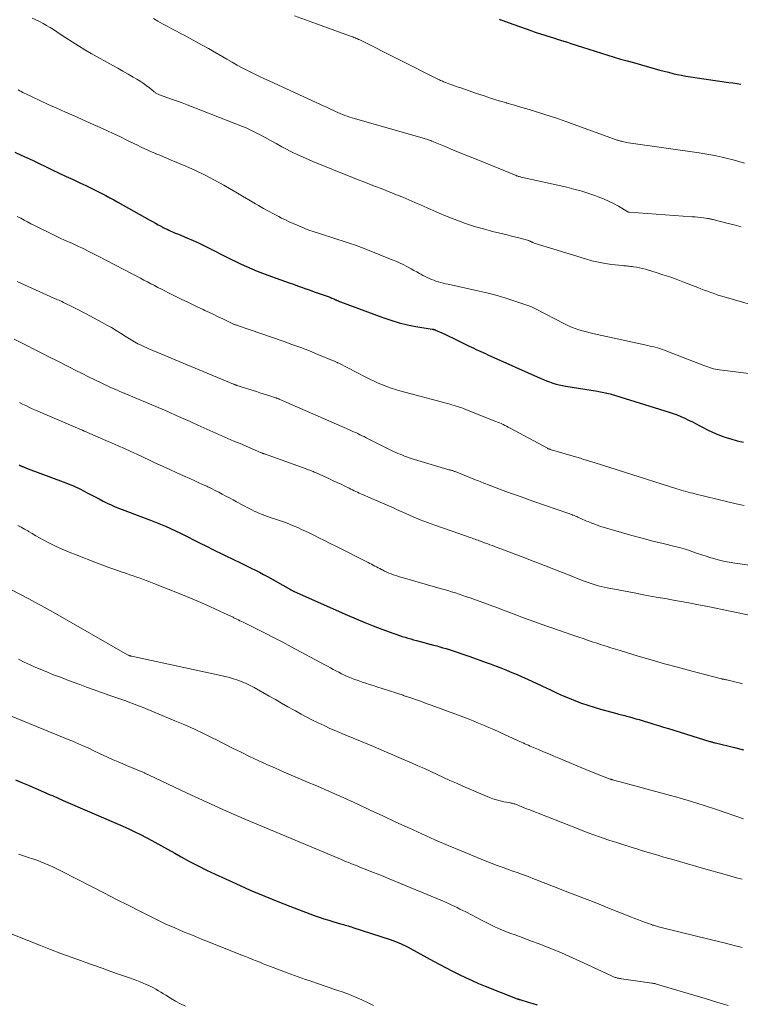
# Model space of a CAD drawing. Units: feet. Extents: x 1909997 to 1915000, y 510000 to 515002.
# Drawn here: x 1910465 to 1910588, y 511367 to 511536 of the extents above; entities that cross this region are included whole.
import ezdxf

# ---------------------------------------------------------------- set-up
doc = ezdxf.new("R2010")
doc.units = ezdxf.units.FT
doc.header["$LTSCALE"] = 100
doc.header["$MEASUREMENT"] = 0
doc.layers.add('CONTOUR INDEX', color=32, linetype='Continuous', lineweight=25)
doc.layers.add('CONTOUR INTERMEDIATE', color=40, linetype='Continuous', lineweight=15)

msp = doc.modelspace()

# ---------------------------------------------------------------- linework, layer by layer
at = {"layer": 'CONTOUR INDEX', "flags": 128}
for points, elevation in [([(1910547.09, 511535.64), (1910548.83, 511535.02), (1910552.55, 511533.68), (1910553.1, 511533.49), (1910553.65, 511533.3), (1910554.2, 511533.11), (1910554.75, 511532.93), (1910555.3, 511532.75), (1910555.85, 511532.58), (1910556.41, 511532.41), (1910556.96, 511532.24), (1910557.04, 511532.22), (1910557.63, 511532.04), (1910558.23, 511531.85), (1910558.82, 511531.67), (1910559.41, 511531.47), (1910561.43, 511530.81), (1910562.51, 511530.46), (1910563.59, 511530.12), (1910564.68, 511529.78), (1910565.77, 511529.45), (1910566.86, 511529.12), (1910567.95, 511528.8), (1910569.04, 511528.49), (1910570.13, 511528.18), (1910574.67, 511526.91), (1910575.41, 511526.71), (1910576.16, 511526.52), (1910576.9, 511526.33), (1910577.65, 511526.16), (1910578.4, 511526), (1910579.15, 511525.85), (1910579.91, 511525.72), (1910580.67, 511525.6), (1910586.48, 511524.78), (1910587.17, 511524.69), (1910587.86, 511524.59), (1910588.55, 511524.5)], 1060), ([(1910464.05, 511512.79), (1910465.09, 511512.32), (1910466.12, 511511.84), (1910467.15, 511511.36), (1910470.45, 511509.79), (1910471.64, 511509.23), (1910472.82, 511508.67), (1910474.01, 511508.11), (1910475.2, 511507.55), (1910476.18, 511507.09), (1910476.88, 511506.76), (1910477.58, 511506.42), (1910478.27, 511506.07), (1910478.96, 511505.72), (1910479.65, 511505.37), (1910480.34, 511505), (1910481.02, 511504.63), (1910481.69, 511504.26), (1910487.16, 511501.18), (1910487.66, 511500.91), (1910488.15, 511500.64), (1910488.64, 511500.37), (1910489.14, 511500.1), (1910489.5, 511499.9), (1910489.82, 511499.74), (1910490.13, 511499.58), (1910490.45, 511499.43), (1910490.78, 511499.28), (1910491.1, 511499.14), (1910491.43, 511499), (1910491.75, 511498.86), (1910492.08, 511498.73), (1910493.55, 511498.12), (1910494.6, 511497.66), (1910495.65, 511497.19), (1910496.68, 511496.7), (1910497.71, 511496.19), (1910500.18, 511494.92), (1910501.07, 511494.47), (1910501.96, 511494.04), (1910502.86, 511493.61), (1910503.76, 511493.2), (1910504.67, 511492.8), (1910505.59, 511492.42), (1910506.52, 511492.05), (1910507.45, 511491.71), (1910511.1, 511490.4), (1910511.81, 511490.15), (1910512.52, 511489.89), (1910513.23, 511489.64), (1910513.94, 511489.38), (1910514.01, 511489.36), (1910514.69, 511489.12), (1910515.37, 511488.88), (1910516.05, 511488.64), (1910516.73, 511488.4), (1910517.75, 511488.05), (1910517.92, 511487.99), (1910518.08, 511487.92), (1910518.24, 511487.86), (1910518.41, 511487.79), (1910518.57, 511487.72), (1910518.73, 511487.65), (1910518.89, 511487.58), (1910519.05, 511487.5), (1910519.12, 511487.47), (1910519.32, 511487.38), (1910519.52, 511487.29), (1910519.71, 511487.21), (1910519.92, 511487.13), (1910527.13, 511484.45), (1910528.53, 511483.97), (1910529.95, 511483.55), (1910531.39, 511483.21), (1910532.84, 511482.92), (1910535.62, 511482.45), (1910535.69, 511482.44), (1910535.77, 511482.43), (1910535.84, 511482.41), (1910535.92, 511482.39), (1910535.99, 511482.37), (1910536.06, 511482.35), (1910536.13, 511482.32), (1910536.21, 511482.29), (1910537.28, 511481.8), (1910537.89, 511481.52), (1910538.5, 511481.24), (1910539.1, 511480.95), (1910539.7, 511480.66), (1910541.95, 511479.56), (1910542.35, 511479.37), (1910542.75, 511479.18), (1910543.15, 511478.99), (1910543.56, 511478.8), (1910543.96, 511478.62), (1910544.37, 511478.43), (1910544.78, 511478.25), (1910545.18, 511478.06), (1910554.16, 511474.03), (1910554.69, 511473.81), (1910555.22, 511473.59), (1910555.76, 511473.39), (1910556.31, 511473.2), (1910556.86, 511473.03), (1910557.41, 511472.88), (1910557.98, 511472.76), (1910558.54, 511472.65), (1910563.96, 511471.81), (1910564.23, 511471.77), (1910564.51, 511471.72), (1910564.78, 511471.67), (1910565.06, 511471.61), (1910565.33, 511471.55), (1910565.6, 511471.49), (1910565.87, 511471.42), (1910566.13, 511471.34), (1910576.26, 511468.2), (1910576.94, 511467.97), (1910577.62, 511467.73), (1910578.29, 511467.46), (1910578.95, 511467.17), (1910579.61, 511466.86), (1910580.26, 511466.54), (1910580.9, 511466.21), (1910581.54, 511465.87), (1910581.99, 511465.62), (1910582.85, 511465.18), (1910583.73, 511464.76), (1910584.64, 511464.39), (1910585.55, 511464.04), (1910585.81, 511463.95), (1910586.86, 511463.61), (1910587.93, 511463.3), (1910589.01, 511463.04)], 1080), ([(1910464.77, 511459.19), (1910464.96, 511459.09), (1910465.14, 511459), (1910465.31, 511458.92), (1910465.42, 511458.87), (1910465.52, 511458.82), (1910465.63, 511458.77), (1910465.74, 511458.73), (1910465.78, 511458.71), (1910465.91, 511458.66), (1910466.04, 511458.61), (1910466.17, 511458.56), (1910466.3, 511458.51), (1910472.31, 511456.25), (1910472.75, 511456.08), (1910473.2, 511455.91), (1910473.64, 511455.73), (1910474.08, 511455.55), (1910474.52, 511455.36), (1910474.96, 511455.17), (1910475.39, 511454.96), (1910475.81, 511454.74), (1910476.44, 511454.4), (1910477.12, 511454.04), (1910477.8, 511453.68), (1910478.48, 511453.32), (1910479.16, 511452.96), (1910479.85, 511452.61), (1910480.55, 511452.29), (1910481.26, 511451.98), (1910481.98, 511451.7), (1910486.41, 511450.03), (1910487.28, 511449.7), (1910488.15, 511449.35), (1910489.02, 511449), (1910489.89, 511448.64), (1910490.74, 511448.27), (1910491.6, 511447.88), (1910492.44, 511447.47), (1910493.27, 511447.05), (1910493.72, 511446.81), (1910494.78, 511446.27), (1910495.84, 511445.73), (1910496.9, 511445.2), (1910497.97, 511444.67), (1910501.78, 511442.81), (1910502.49, 511442.47), (1910503.19, 511442.13), (1910503.89, 511441.79), (1910504.59, 511441.45), (1910505.29, 511441.11), (1910505.99, 511440.76), (1910506.67, 511440.39), (1910507.36, 511440.01), (1910511.31, 511437.78), (1910511.33, 511437.77), (1910511.34, 511437.76), (1910511.36, 511437.75), (1910511.38, 511437.74), (1910511.44, 511437.71), (1910511.46, 511437.7), (1910511.48, 511437.69), (1910511.49, 511437.68), (1910511.51, 511437.67), (1910511.64, 511437.61), (1910511.72, 511437.57), (1910511.8, 511437.53), (1910511.89, 511437.49), (1910511.97, 511437.45), (1910521.1, 511433.4), (1910522.57, 511432.77), (1910524.04, 511432.15), (1910525.52, 511431.57), (1910527.01, 511430.99), (1910529.06, 511430.23), (1910529.53, 511430.06), (1910530.01, 511429.89), (1910530.49, 511429.74), (1910530.97, 511429.59), (1910531.45, 511429.45), (1910531.94, 511429.31), (1910532.43, 511429.17), (1910532.91, 511429.04), (1910535.87, 511428.25), (1910536.4, 511428.1), (1910536.93, 511427.96), (1910537.45, 511427.8), (1910537.98, 511427.65), (1910538.01, 511427.64), (1910538.52, 511427.48), (1910539.03, 511427.33), (1910539.54, 511427.16), (1910540.05, 511427), (1910540.56, 511426.83), (1910541.06, 511426.65), (1910541.57, 511426.48), (1910542.07, 511426.3), (1910544.87, 511425.29), (1910545.73, 511424.98), (1910546.57, 511424.66), (1910547.42, 511424.33), (1910548.26, 511423.99), (1910548.38, 511423.94), (1910549.28, 511423.56), (1910550.17, 511423.18), (1910551.06, 511422.78), (1910551.95, 511422.38), (1910556.01, 511420.5), (1910557.05, 511420.03), (1910558.09, 511419.57), (1910559.14, 511419.13), (1910560.2, 511418.71), (1910561.26, 511418.3), (1910562.34, 511417.93), (1910563.42, 511417.58), (1910564.51, 511417.26), (1910567.3, 511416.5), (1910567.58, 511416.42), (1910567.85, 511416.35), (1910568.12, 511416.28), (1910568.39, 511416.21), (1910568.67, 511416.15), (1910568.94, 511416.08), (1910569.21, 511416.01), (1910569.48, 511415.93), (1910570.03, 511415.78), (1910570.57, 511415.63), (1910571.11, 511415.47), (1910571.65, 511415.31), (1910572.18, 511415.15), (1910572.78, 511414.97), (1910573.62, 511414.71), (1910574.46, 511414.45), (1910575.3, 511414.19), (1910576.14, 511413.93), (1910583.23, 511411.74), (1910583.35, 511411.7), (1910583.47, 511411.67), (1910583.59, 511411.63), (1910583.72, 511411.6), (1910583.84, 511411.57), (1910583.96, 511411.53), (1910584.08, 511411.5), (1910584.2, 511411.47), (1910587.47, 511410.67), (1910589.04, 511410.28)], 1100), ([(1910464.16, 511405.13), (1910465.32, 511404.65), (1910466.48, 511404.15), (1910467.63, 511403.66), (1910469.34, 511402.91), (1910469.71, 511402.75), (1910470.09, 511402.59), (1910470.46, 511402.43), (1910470.83, 511402.26), (1910471.21, 511402.1), (1910471.58, 511401.94), (1910471.95, 511401.78), (1910472.33, 511401.61), (1910482.58, 511397.16), (1910483.59, 511396.71), (1910484.6, 511396.24), (1910485.59, 511395.75), (1910486.58, 511395.24), (1910486.91, 511395.06), (1910488.06, 511394.45), (1910489.2, 511393.83), (1910490.33, 511393.2), (1910491.46, 511392.56), (1910492.57, 511391.93), (1910494, 511391.14), (1910495.45, 511390.37), (1910496.92, 511389.64), (1910498.41, 511388.94), (1910501.94, 511387.33), (1910504.41, 511386.23), (1910506.91, 511385.17), (1910509.42, 511384.15), (1910511.95, 511383.17), (1910515.38, 511381.89), (1910516.21, 511381.59), (1910517.05, 511381.3), (1910517.89, 511381.04), (1910518.73, 511380.78), (1910519.89, 511380.46), (1910520.16, 511380.38), (1910520.43, 511380.3), (1910520.7, 511380.23), (1910520.97, 511380.15), (1910521.23, 511380.08), (1910521.5, 511380), (1910521.77, 511379.92), (1910522.03, 511379.83), (1910528.41, 511377.73), (1910528.86, 511377.57), (1910529.31, 511377.41), (1910529.75, 511377.23), (1910530.19, 511377.05), (1910530.62, 511376.85), (1910531.05, 511376.65), (1910531.48, 511376.44), (1910531.9, 511376.21), (1910535.87, 511374.04), (1910536.95, 511373.46), (1910538.04, 511372.88), (1910539.13, 511372.32), (1910540.23, 511371.76), (1910541.33, 511371.22), (1910542.45, 511370.71), (1910543.58, 511370.22), (1910544.71, 511369.75), (1910550.18, 511367.59), (1910550.24, 511367.57), (1910550.3, 511367.55), (1910550.36, 511367.53), (1910550.42, 511367.5), (1910550.48, 511367.49), (1910550.53, 511367.47), (1910550.59, 511367.45), (1910550.65, 511367.43), (1910552.09, 511367), (1910552.87, 511366.77), (1910553.65, 511366.54)], 1120)]:
    msp.add_lwpolyline(points, dxfattribs=dict(at, elevation=elevation))
at = {"layer": 'CONTOUR INTERMEDIATE', "flags": 128}
for points, elevation in [([(1910467.01, 511535.81), (1910467.64, 511535.52), (1910468.26, 511535.22), (1910468.87, 511534.89), (1910469.47, 511534.55), (1910470.06, 511534.2), (1910470.65, 511533.84), (1910471.23, 511533.46), (1910471.81, 511533.08), (1910472.78, 511532.43), (1910473.85, 511531.74), (1910474.92, 511531.06), (1910476.02, 511530.4), (1910477.12, 511529.76), (1910480.81, 511527.69), (1910481.69, 511527.2), (1910482.57, 511526.7), (1910483.45, 511526.19), (1910484.33, 511525.69), (1910484.94, 511525.33), (1910485.5, 511524.99), (1910486.05, 511524.63), (1910486.58, 511524.25), (1910487.1, 511523.85), (1910487.91, 511523.19), (1910488.02, 511523.11), (1910488.13, 511523.03), (1910488.24, 511522.96), (1910488.35, 511522.88), (1910488.47, 511522.82), (1910488.59, 511522.76), (1910488.72, 511522.7), (1910488.84, 511522.65), (1910490.26, 511522.16), (1910491.09, 511521.87), (1910491.92, 511521.57), (1910492.75, 511521.26), (1910493.57, 511520.95), (1910503.1, 511517.23), (1910503.58, 511517.03), (1910504.05, 511516.83), (1910504.52, 511516.6), (1910504.98, 511516.37), (1910505.99, 511515.83), (1910506.95, 511515.31), (1910507.91, 511514.8), (1910508.87, 511514.28), (1910509.82, 511513.76), (1910510.27, 511513.52), (1910511.46, 511512.9), (1910512.66, 511512.31), (1910513.89, 511511.76), (1910515.12, 511511.23), (1910521.95, 511508.48), (1910522.93, 511508.09), (1910523.91, 511507.7), (1910524.89, 511507.33), (1910525.88, 511506.95), (1910526.86, 511506.58), (1910527.85, 511506.2), (1910528.83, 511505.81), (1910529.8, 511505.41), (1910530.56, 511505.09), (1910531.61, 511504.65), (1910532.66, 511504.2), (1910533.71, 511503.74), (1910534.75, 511503.26), (1910535.79, 511502.8), (1910536.84, 511502.34), (1910537.9, 511501.9), (1910538.96, 511501.48), (1910539.83, 511501.15), (1910541.35, 511500.6), (1910542.87, 511500.09), (1910544.41, 511499.64), (1910545.97, 511499.22), (1910547.75, 511498.79), (1910548.48, 511498.61), (1910549.22, 511498.43), (1910549.95, 511498.24), (1910550.69, 511498.04), (1910551.97, 511497.7), (1910552.06, 511497.68), (1910552.15, 511497.65), (1910552.24, 511497.61), (1910552.32, 511497.58), (1910552.41, 511497.54), (1910552.49, 511497.5), (1910552.57, 511497.46), (1910552.66, 511497.42), (1910552.7, 511497.4), (1910552.81, 511497.35), (1910552.91, 511497.31), (1910553.02, 511497.27), (1910553.14, 511497.23), (1910561.9, 511494.51), (1910563.01, 511494.2), (1910564.13, 511493.94), (1910565.27, 511493.73), (1910566.41, 511493.57), (1910568.23, 511493.37), (1910568.47, 511493.34), (1910568.71, 511493.32), (1910568.95, 511493.3), (1910569.19, 511493.28), (1910569.43, 511493.26), (1910569.67, 511493.23), (1910569.91, 511493.2), (1910570.15, 511493.16), (1910570.69, 511493.06), (1910571.2, 511492.96), (1910571.7, 511492.85), (1910572.2, 511492.72), (1910572.7, 511492.58), (1910574.04, 511492.17), (1910575.2, 511491.8), (1910576.36, 511491.42), (1910577.5, 511491.01), (1910578.64, 511490.58), (1910581.17, 511489.6), (1910581.73, 511489.38), (1910582.29, 511489.17), (1910582.85, 511488.96), (1910583.41, 511488.75), (1910583.97, 511488.56), (1910584.53, 511488.36), (1910585.1, 511488.18), (1910585.68, 511488.01), (1910593.17, 511485.85)], 1072), ([(1910487.79, 511535.75), (1910488.57, 511535.29), (1910489.35, 511534.84), (1910490.15, 511534.41), (1910490.95, 511533.98), (1910491.75, 511533.56), (1910492.55, 511533.14), (1910493.05, 511532.87), (1910494.1, 511532.32), (1910495.15, 511531.75), (1910496.19, 511531.17), (1910497.22, 511530.58), (1910500.38, 511528.75), (1910501.28, 511528.24), (1910502.19, 511527.74), (1910503.11, 511527.25), (1910504.03, 511526.78), (1910504.97, 511526.31), (1910505.9, 511525.86), (1910506.84, 511525.41), (1910507.78, 511524.98), (1910516.36, 511521.05), (1910516.94, 511520.78), (1910517.52, 511520.52), (1910518.09, 511520.25), (1910518.67, 511519.98), (1910519.03, 511519.81), (1910519.42, 511519.63), (1910519.83, 511519.45), (1910520.23, 511519.29), (1910520.64, 511519.12), (1910521.05, 511518.97), (1910521.47, 511518.83), (1910521.88, 511518.7), (1910522.3, 511518.57), (1910534.06, 511515.24), (1910534.25, 511515.19), (1910534.44, 511515.13), (1910534.63, 511515.07), (1910534.81, 511515), (1910535, 511514.94), (1910535.18, 511514.87), (1910535.36, 511514.8), (1910535.55, 511514.72), (1910537.84, 511513.77), (1910539.17, 511513.22), (1910540.51, 511512.67), (1910541.84, 511512.13), (1910543.17, 511511.59), (1910550.01, 511508.83), (1910550.11, 511508.78), (1910550.22, 511508.74), (1910550.33, 511508.71), (1910550.44, 511508.67), (1910550.55, 511508.64), (1910550.67, 511508.61), (1910550.78, 511508.58), (1910550.89, 511508.55), (1910558.71, 511506.79), (1910559.93, 511506.49), (1910561.14, 511506.16), (1910562.34, 511505.78), (1910563.53, 511505.37), (1910564.09, 511505.17), (1910564.99, 511504.82), (1910565.87, 511504.43), (1910566.72, 511504), (1910567.57, 511503.54), (1910569.2, 511502.58), (1910569.21, 511502.57), (1910569.23, 511502.56), (1910569.24, 511502.56), (1910569.26, 511502.55), (1910569.32, 511502.53), (1910569.34, 511502.52), (1910569.36, 511502.52), (1910569.37, 511502.51), (1910569.39, 511502.51), (1910580.21, 511501.75), (1910580.71, 511501.71), (1910581.2, 511501.66), (1910581.69, 511501.6), (1910582.18, 511501.54), (1910582.87, 511501.44), (1910583.01, 511501.42), (1910583.16, 511501.39), (1910583.3, 511501.37), (1910583.44, 511501.34), (1910583.58, 511501.3), (1910583.72, 511501.27), (1910583.87, 511501.24), (1910584.01, 511501.2), (1910586.18, 511500.65), (1910587.41, 511500.33), (1910588.64, 511500)], 1068), ([(1910511.98, 511536.2), (1910513.87, 511535.5), (1910515.77, 511534.81), (1910521.59, 511532.74), (1910521.79, 511532.66), (1910521.99, 511532.59), (1910522.19, 511532.51), (1910522.39, 511532.43), (1910522.59, 511532.34), (1910522.79, 511532.26), (1910522.99, 511532.16), (1910523.18, 511532.07), (1910536.69, 511525.3), (1910536.86, 511525.21), (1910537.03, 511525.13), (1910537.21, 511525.05), (1910537.38, 511524.98), (1910537.56, 511524.91), (1910537.73, 511524.84), (1910537.91, 511524.77), (1910538.09, 511524.7), (1910538.67, 511524.49), (1910539.14, 511524.32), (1910539.61, 511524.16), (1910540.08, 511523.99), (1910540.55, 511523.83), (1910543.23, 511522.91), (1910544.51, 511522.47), (1910545.8, 511522.05), (1910547.09, 511521.65), (1910548.39, 511521.26), (1910548.45, 511521.25), (1910549.72, 511520.88), (1910550.99, 511520.5), (1910552.25, 511520.13), (1910553.52, 511519.75), (1910554.78, 511519.36), (1910556.04, 511518.96), (1910557.29, 511518.53), (1910558.54, 511518.09), (1910566.91, 511515.06), (1910567.06, 511515), (1910567.2, 511514.95), (1910567.34, 511514.9), (1910567.49, 511514.85), (1910567.63, 511514.8), (1910567.78, 511514.75), (1910567.92, 511514.71), (1910568.07, 511514.68), (1910568.27, 511514.63), (1910568.52, 511514.58), (1910568.77, 511514.53), (1910569.02, 511514.48), (1910569.28, 511514.44), (1910581.43, 511512.69), (1910582.41, 511512.54), (1910583.39, 511512.37), (1910584.36, 511512.18), (1910585.34, 511511.98), (1910586.3, 511511.75), (1910587.27, 511511.5), (1910588.22, 511511.22), (1910589.17, 511510.92)], 1064), ([(1910464.62, 511523.49), (1910464.88, 511523.35), (1910465.13, 511523.21), (1910465.39, 511523.08), (1910465.64, 511522.95), (1910465.9, 511522.82), (1910468.3, 511521.7), (1910469.77, 511521.02), (1910471.23, 511520.34), (1910472.71, 511519.68), (1910474.18, 511519.03), (1910477.49, 511517.58), (1910478.66, 511517.06), (1910479.83, 511516.53), (1910480.99, 511515.98), (1910482.15, 511515.43), (1910483.22, 511514.9), (1910483.83, 511514.6), (1910484.45, 511514.3), (1910485.07, 511513.99), (1910485.68, 511513.69), (1910486.3, 511513.39), (1910486.93, 511513.11), (1910487.56, 511512.83), (1910488.19, 511512.57), (1910488.23, 511512.55), (1910488.89, 511512.29), (1910489.55, 511512.02), (1910490.21, 511511.74), (1910490.86, 511511.47), (1910493.35, 511510.4), (1910495.03, 511509.65), (1910496.68, 511508.86), (1910498.3, 511508.01), (1910499.9, 511507.13), (1910500.84, 511506.58), (1910501.95, 511505.94), (1910503.07, 511505.29), (1910504.18, 511504.63), (1910505.3, 511503.98), (1910505.8, 511503.68), (1910506.67, 511503.18), (1910507.54, 511502.69), (1910508.42, 511502.22), (1910509.31, 511501.76), (1910509.79, 511501.52), (1910510.44, 511501.2), (1910511.11, 511500.88), (1910511.77, 511500.57), (1910512.44, 511500.27), (1910513.12, 511499.99), (1910513.8, 511499.72), (1910514.48, 511499.46), (1910515.18, 511499.22), (1910516.1, 511498.91), (1910517.16, 511498.56), (1910518.22, 511498.21), (1910519.28, 511497.88), (1910520.34, 511497.54), (1910521.4, 511497.2), (1910522.46, 511496.84), (1910523.5, 511496.46), (1910524.54, 511496.05), (1910528.73, 511494.37), (1910529.37, 511494.1), (1910530.01, 511493.82), (1910530.63, 511493.52), (1910531.25, 511493.2), (1910531.52, 511493.06), (1910532, 511492.8), (1910532.48, 511492.54), (1910532.96, 511492.27), (1910533.43, 511492.01), (1910533.67, 511491.87), (1910534.03, 511491.67), (1910534.39, 511491.49), (1910534.76, 511491.31), (1910535.13, 511491.14), (1910535.5, 511490.98), (1910535.88, 511490.83), (1910536.27, 511490.7), (1910536.66, 511490.58), (1910536.69, 511490.57), (1910537.1, 511490.46), (1910537.51, 511490.35), (1910537.93, 511490.25), (1910538.34, 511490.16), (1910543.69, 511488.98), (1910545.23, 511488.61), (1910546.76, 511488.21), (1910548.28, 511487.75), (1910549.78, 511487.26), (1910552.53, 511486.32), (1910552.66, 511486.27), (1910552.78, 511486.22), (1910552.89, 511486.17), (1910553.01, 511486.11), (1910553.13, 511486.05), (1910553.24, 511485.99), (1910553.36, 511485.93), (1910553.47, 511485.87), (1910558.31, 511483.38), (1910558.91, 511483.09), (1910559.53, 511482.82), (1910560.15, 511482.58), (1910560.79, 511482.36), (1910561.43, 511482.17), (1910562.08, 511481.99), (1910562.73, 511481.82), (1910563.39, 511481.67), (1910572.63, 511479.66), (1910573.04, 511479.56), (1910573.46, 511479.46), (1910573.87, 511479.35), (1910574.28, 511479.23), (1910574.68, 511479.11), (1910575.09, 511478.98), (1910575.49, 511478.83), (1910575.89, 511478.68), (1910582.22, 511476.22), (1910582.55, 511476.1), (1910582.88, 511475.98), (1910583.21, 511475.87), (1910583.55, 511475.77), (1910583.89, 511475.67), (1910584.23, 511475.59), (1910584.57, 511475.53), (1910584.92, 511475.48), (1910595.83, 511474.1)], 1076), ([(1910464.45, 511501.78), (1910465.03, 511501.47), (1910465.62, 511501.15), (1910466.21, 511500.84), (1910466.8, 511500.53), (1910467.39, 511500.23), (1910467.99, 511499.93), (1910470.23, 511498.84), (1910471, 511498.46), (1910471.78, 511498.09), (1910472.57, 511497.73), (1910473.36, 511497.37), (1910473.79, 511497.18), (1910474.36, 511496.92), (1910474.93, 511496.66), (1910475.5, 511496.39), (1910476.07, 511496.12), (1910476.63, 511495.85), (1910477.2, 511495.57), (1910477.76, 511495.28), (1910478.31, 511494.99), (1910485.56, 511491.18), (1910486.16, 511490.87), (1910486.76, 511490.55), (1910487.36, 511490.24), (1910487.96, 511489.92), (1910488.56, 511489.61), (1910489.17, 511489.3), (1910489.77, 511489), (1910490.38, 511488.7), (1910492.7, 511487.57), (1910493.61, 511487.13), (1910494.52, 511486.69), (1910495.43, 511486.25), (1910496.34, 511485.81), (1910496.64, 511485.67), (1910497.4, 511485.3), (1910498.16, 511484.94), (1910498.92, 511484.57), (1910499.68, 511484.2), (1910500.98, 511483.58), (1910501.09, 511483.52), (1910501.2, 511483.47), (1910501.32, 511483.42), (1910501.43, 511483.37), (1910501.54, 511483.33), (1910501.65, 511483.28), (1910501.77, 511483.24), (1910501.88, 511483.2), (1910501.9, 511483.19), (1910502.03, 511483.15), (1910502.15, 511483.11), (1910502.28, 511483.07), (1910502.41, 511483.02), (1910510.05, 511480.39), (1910511.56, 511479.85), (1910513.06, 511479.3), (1910514.55, 511478.72), (1910516.03, 511478.12), (1910518.78, 511476.98), (1910518.89, 511476.94), (1910518.99, 511476.89), (1910519.1, 511476.85), (1910519.2, 511476.8), (1910519.3, 511476.75), (1910519.4, 511476.7), (1910519.5, 511476.65), (1910519.61, 511476.6), (1910524.22, 511474.23), (1910524.93, 511473.87), (1910525.65, 511473.53), (1910526.37, 511473.2), (1910527.09, 511472.89), (1910527.83, 511472.59), (1910528.57, 511472.32), (1910529.33, 511472.08), (1910530.09, 511471.86), (1910538.25, 511469.68), (1910538.63, 511469.58), (1910539.01, 511469.47), (1910539.38, 511469.36), (1910539.76, 511469.25), (1910540.13, 511469.14), (1910540.5, 511469.02), (1910540.87, 511468.88), (1910541.24, 511468.74), (1910546.54, 511466.64), (1910546.85, 511466.51), (1910547.16, 511466.38), (1910547.47, 511466.24), (1910547.78, 511466.1), (1910548.08, 511465.95), (1910548.38, 511465.8), (1910548.68, 511465.64), (1910548.98, 511465.48), (1910555.39, 511462.01), (1910555.4, 511462), (1910555.42, 511462), (1910555.43, 511461.99), (1910555.45, 511461.98), (1910555.51, 511461.95), (1910555.53, 511461.95), (1910555.54, 511461.94), (1910555.56, 511461.93), (1910555.58, 511461.93), (1910555.66, 511461.9), (1910555.71, 511461.88), (1910555.77, 511461.86), (1910555.83, 511461.84), (1910555.88, 511461.83), (1910556.2, 511461.72), (1910556.42, 511461.65), (1910556.64, 511461.59), (1910556.86, 511461.52), (1910557.08, 511461.46), (1910559.8, 511460.67), (1910560.01, 511460.61), (1910560.22, 511460.55), (1910560.43, 511460.49), (1910560.64, 511460.43), (1910560.85, 511460.36), (1910561.06, 511460.3), (1910561.27, 511460.23), (1910561.48, 511460.17), (1910563.57, 511459.5), (1910564.83, 511459.1), (1910566.09, 511458.71), (1910567.35, 511458.31), (1910568.6, 511457.91), (1910577.57, 511455.08), (1910577.96, 511454.96), (1910578.35, 511454.84), (1910578.74, 511454.73), (1910579.13, 511454.61), (1910579.52, 511454.5), (1910579.91, 511454.39), (1910580.31, 511454.29), (1910580.7, 511454.19), (1910586.34, 511452.82), (1910587.75, 511452.51), (1910589.16, 511452.21)], 1084), ([(1910464.41, 511490.61), (1910471.37, 511487.51), (1910471.61, 511487.4), (1910471.86, 511487.29), (1910472.11, 511487.17), (1910472.35, 511487.05), (1910472.59, 511486.94), (1910472.84, 511486.82), (1910473.08, 511486.7), (1910473.32, 511486.57), (1910473.94, 511486.26), (1910474.49, 511485.98), (1910475.04, 511485.7), (1910475.59, 511485.41), (1910476.13, 511485.13), (1910479.03, 511483.59), (1910479.83, 511483.16), (1910480.62, 511482.71), (1910481.39, 511482.25), (1910482.16, 511481.77), (1910483.12, 511481.16), (1910483.41, 511480.98), (1910483.69, 511480.8), (1910483.98, 511480.62), (1910484.26, 511480.44), (1910484.55, 511480.27), (1910484.84, 511480.11), (1910485.14, 511479.95), (1910485.44, 511479.8), (1910485.56, 511479.75), (1910485.92, 511479.58), (1910486.28, 511479.41), (1910486.65, 511479.25), (1910487.01, 511479.1), (1910501.53, 511473.02), (1910501.6, 511472.99), (1910501.67, 511472.96), (1910501.75, 511472.93), (1910501.82, 511472.91), (1910501.89, 511472.88), (1910501.96, 511472.86), (1910502.04, 511472.83), (1910502.11, 511472.81), (1910505.5, 511471.73), (1910506.06, 511471.55), (1910506.63, 511471.37), (1910507.2, 511471.19), (1910507.77, 511471.01), (1910508.75, 511470.7), (1910508.83, 511470.67), (1910508.91, 511470.64), (1910508.99, 511470.61), (1910509.07, 511470.58), (1910509.15, 511470.55), (1910509.23, 511470.52), (1910509.31, 511470.49), (1910509.39, 511470.45), (1910521.42, 511465.19), (1910521.78, 511465.03), (1910522.15, 511464.86), (1910522.51, 511464.7), (1910522.87, 511464.53), (1910523.23, 511464.35), (1910523.59, 511464.18), (1910523.95, 511464.01), (1910524.3, 511463.83), (1910529.01, 511461.49), (1910529.38, 511461.32), (1910529.75, 511461.14), (1910530.13, 511460.98), (1910530.5, 511460.82), (1910530.88, 511460.68), (1910531.27, 511460.54), (1910531.65, 511460.4), (1910532.04, 511460.28), (1910537.76, 511458.54), (1910537.94, 511458.49), (1910538.12, 511458.44), (1910538.31, 511458.39), (1910538.49, 511458.34), (1910538.62, 511458.31), (1910538.74, 511458.28), (1910538.86, 511458.25), (1910538.98, 511458.21), (1910539.1, 511458.18), (1910539.21, 511458.14), (1910539.33, 511458.1), (1910539.45, 511458.06), (1910539.57, 511458.02), (1910543.07, 511456.61), (1910543.32, 511456.51), (1910543.58, 511456.41), (1910543.83, 511456.31), (1910544.08, 511456.2), (1910544.34, 511456.1), (1910544.59, 511456), (1910544.84, 511455.9), (1910545.1, 511455.8), (1910547.35, 511454.96), (1910548.73, 511454.45), (1910550.11, 511453.95), (1910551.5, 511453.45), (1910552.89, 511452.97), (1910558.89, 511450.89), (1910559.11, 511450.81), (1910559.33, 511450.73), (1910559.55, 511450.65), (1910559.77, 511450.57), (1910559.98, 511450.48), (1910560.2, 511450.39), (1910560.41, 511450.3), (1910560.62, 511450.2), (1910560.83, 511450.11), (1910561.14, 511449.96), (1910561.46, 511449.82), (1910561.77, 511449.68), (1910562.09, 511449.54), (1910562.48, 511449.38), (1910562.99, 511449.17), (1910563.52, 511448.97), (1910564.04, 511448.79), (1910564.57, 511448.62), (1910568.1, 511447.58), (1910569.88, 511447.07), (1910571.66, 511446.58), (1910573.45, 511446.11), (1910575.24, 511445.66), (1910577.27, 511445.17), (1910578.05, 511444.97), (1910578.82, 511444.75), (1910579.59, 511444.51), (1910580.35, 511444.26), (1910581.11, 511443.99), (1910581.87, 511443.74), (1910582.63, 511443.49), (1910583.4, 511443.25), (1910583.73, 511443.15), (1910584.67, 511442.89), (1910585.61, 511442.66), (1910586.56, 511442.47), (1910587.52, 511442.32), (1910592.16, 511441.67)], 1088), ([(1910463.94, 511480.72), (1910466.09, 511479.64), (1910467.39, 511478.98), (1910468.68, 511478.33), (1910469.97, 511477.67), (1910471.27, 511477.01), (1910473.39, 511475.92), (1910474.47, 511475.37), (1910475.55, 511474.82), (1910476.64, 511474.29), (1910477.73, 511473.76), (1910479.08, 511473.11), (1910479.5, 511472.91), (1910479.92, 511472.71), (1910480.34, 511472.52), (1910480.77, 511472.33), (1910481.19, 511472.14), (1910481.62, 511471.96), (1910482.05, 511471.78), (1910482.47, 511471.59), (1910489.28, 511468.7), (1910490.48, 511468.19), (1910491.69, 511467.66), (1910492.88, 511467.14), (1910494.08, 511466.6), (1910494.42, 511466.45), (1910495.44, 511465.99), (1910496.47, 511465.53), (1910497.5, 511465.07), (1910498.53, 511464.61), (1910499.56, 511464.16), (1910500.59, 511463.7), (1910501.62, 511463.26), (1910502.66, 511462.81), (1910506.15, 511461.31), (1910506.23, 511461.28), (1910506.32, 511461.24), (1910506.41, 511461.21), (1910506.49, 511461.17), (1910506.58, 511461.14), (1910506.67, 511461.1), (1910506.75, 511461.07), (1910506.84, 511461.04), (1910514.03, 511458.48), (1910514.22, 511458.4), (1910514.42, 511458.33), (1910514.62, 511458.26), (1910514.81, 511458.18), (1910515.01, 511458.11), (1910515.2, 511458.03), (1910515.39, 511457.94), (1910515.58, 511457.86), (1910518, 511456.76), (1910518.66, 511456.46), (1910519.32, 511456.15), (1910519.98, 511455.84), (1910520.63, 511455.52), (1910521.36, 511455.15), (1910521.65, 511455.01), (1910521.93, 511454.87), (1910522.22, 511454.73), (1910522.5, 511454.59), (1910522.79, 511454.46), (1910523.08, 511454.32), (1910523.37, 511454.2), (1910523.66, 511454.07), (1910526.29, 511452.95), (1910526.69, 511452.78), (1910527.09, 511452.6), (1910527.49, 511452.43), (1910527.89, 511452.25), (1910528.28, 511452.07), (1910528.68, 511451.9), (1910529.08, 511451.72), (1910529.48, 511451.54), (1910531.11, 511450.81), (1910532.33, 511450.28), (1910533.56, 511449.77), (1910534.8, 511449.29), (1910536.05, 511448.84), (1910541.66, 511446.88), (1910541.92, 511446.79), (1910542.18, 511446.69), (1910542.45, 511446.6), (1910542.71, 511446.51), (1910542.97, 511446.42), (1910543.23, 511446.33), (1910543.49, 511446.23), (1910543.75, 511446.13), (1910544.07, 511446.01), (1910544.43, 511445.88), (1910544.79, 511445.74), (1910545.15, 511445.6), (1910545.51, 511445.47), (1910545.88, 511445.33), (1910546.24, 511445.2), (1910546.6, 511445.06), (1910546.96, 511444.92), (1910551.05, 511443.39), (1910552.97, 511442.66), (1910554.89, 511441.92), (1910556.8, 511441.17), (1910558.71, 511440.42), (1910561.52, 511439.29), (1910562.02, 511439.1), (1910562.53, 511438.91), (1910563.04, 511438.74), (1910563.56, 511438.58), (1910564.08, 511438.43), (1910564.6, 511438.29), (1910565.12, 511438.17), (1910565.65, 511438.06), (1910568.41, 511437.54), (1910570.28, 511437.19), (1910572.15, 511436.84), (1910574.03, 511436.5), (1910575.9, 511436.17), (1910576.36, 511436.09), (1910578.01, 511435.8), (1910579.65, 511435.49), (1910581.28, 511435.18), (1910582.92, 511434.85), (1910590.59, 511433.29)], 1092), ([(1910464.8, 511469.89), (1910465.35, 511469.61), (1910465.89, 511469.33), (1910466.44, 511469.06), (1910467, 511468.8), (1910467.56, 511468.56), (1910475.59, 511465.11), (1910475.64, 511465.1), (1910475.69, 511465.08), (1910475.73, 511465.06), (1910475.78, 511465.04), (1910475.82, 511465.02), (1910475.87, 511465), (1910475.92, 511464.98), (1910475.96, 511464.96), (1910479.63, 511463.38), (1910480.7, 511462.91), (1910481.78, 511462.44), (1910482.85, 511461.96), (1910483.91, 511461.47), (1910484.98, 511460.98), (1910486.05, 511460.49), (1910487.11, 511459.99), (1910488.17, 511459.49), (1910488.34, 511459.41), (1910489.49, 511458.88), (1910490.64, 511458.35), (1910491.8, 511457.83), (1910492.95, 511457.31), (1910494.04, 511456.82), (1910494.77, 511456.49), (1910495.49, 511456.16), (1910496.22, 511455.83), (1910496.95, 511455.49), (1910497.13, 511455.41), (1910497.76, 511455.11), (1910498.38, 511454.8), (1910499, 511454.48), (1910499.62, 511454.16), (1910500.23, 511453.83), (1910500.85, 511453.5), (1910501.46, 511453.17), (1910502.07, 511452.84), (1910504.23, 511451.67), (1910504.66, 511451.45), (1910505.1, 511451.23), (1910505.54, 511451.04), (1910505.99, 511450.85), (1910506.44, 511450.67), (1910506.89, 511450.5), (1910507.35, 511450.33), (1910507.8, 511450.17), (1910509.26, 511449.68), (1910509.93, 511449.45), (1910510.6, 511449.21), (1910511.26, 511448.95), (1910511.92, 511448.68), (1910512.57, 511448.4), (1910513.22, 511448.11), (1910513.86, 511447.81), (1910514.5, 511447.5), (1910515.18, 511447.16), (1910516.15, 511446.67), (1910517.13, 511446.18), (1910518.1, 511445.69), (1910519.08, 511445.2), (1910524.61, 511442.42), (1910524.9, 511442.27), (1910525.19, 511442.13), (1910525.48, 511441.98), (1910525.77, 511441.82), (1910526.06, 511441.67), (1910526.35, 511441.52), (1910526.64, 511441.37), (1910526.93, 511441.22), (1910527.08, 511441.14), (1910527.45, 511440.96), (1910527.82, 511440.78), (1910528.19, 511440.62), (1910528.57, 511440.47), (1910528.69, 511440.43), (1910529.13, 511440.26), (1910529.58, 511440.11), (1910530.03, 511439.96), (1910530.48, 511439.83), (1910537.01, 511437.97), (1910537.66, 511437.78), (1910538.31, 511437.59), (1910538.95, 511437.4), (1910539.6, 511437.2), (1910540.24, 511436.99), (1910540.89, 511436.78), (1910541.53, 511436.56), (1910542.16, 511436.34), (1910546.05, 511434.93), (1910546.51, 511434.76), (1910546.97, 511434.59), (1910547.42, 511434.42), (1910547.88, 511434.24), (1910548.33, 511434.07), (1910548.79, 511433.89), (1910549.24, 511433.72), (1910549.7, 511433.55), (1910551, 511433.05), (1910552.11, 511432.63), (1910553.23, 511432.22), (1910554.34, 511431.82), (1910555.46, 511431.43), (1910556.13, 511431.2), (1910557.29, 511430.8), (1910558.44, 511430.4), (1910559.6, 511430.01), (1910560.76, 511429.61), (1910561.49, 511429.37), (1910562.29, 511429.1), (1910563.08, 511428.84), (1910563.87, 511428.57), (1910564.66, 511428.31), (1910565.46, 511428.05), (1910566.25, 511427.8), (1910567.05, 511427.55), (1910567.85, 511427.31), (1910570.96, 511426.37), (1910573.21, 511425.7), (1910575.46, 511425.06), (1910577.71, 511424.44), (1910579.97, 511423.84), (1910585.22, 511422.47), (1910585.28, 511422.46), (1910585.33, 511422.44), (1910585.39, 511422.43), (1910585.44, 511422.42), (1910585.5, 511422.41), (1910585.55, 511422.4), (1910585.61, 511422.39), (1910585.66, 511422.38), (1910585.76, 511422.36), (1910585.87, 511422.34), (1910585.97, 511422.32), (1910586.07, 511422.3), (1910586.18, 511422.27), (1910587.75, 511421.89), (1910588.3, 511421.75), (1910588.83, 511421.61)], 1096), ([(1910464.53, 511448.75), (1910465.11, 511448.46), (1910465.67, 511448.15), (1910466.23, 511447.83), (1910466.37, 511447.75), (1910466.99, 511447.38), (1910467.62, 511447.01), (1910468.25, 511446.66), (1910468.89, 511446.32), (1910469.87, 511445.81), (1910471.01, 511445.24), (1910472.16, 511444.69), (1910473.33, 511444.18), (1910474.52, 511443.71), (1910478.06, 511442.34), (1910479.1, 511441.95), (1910480.14, 511441.57), (1910481.19, 511441.2), (1910482.24, 511440.84), (1910483.16, 511440.53), (1910483.76, 511440.33), (1910484.35, 511440.13), (1910484.94, 511439.93), (1910485.53, 511439.73), (1910486.12, 511439.52), (1910486.71, 511439.3), (1910487.29, 511439.07), (1910487.87, 511438.84), (1910492.76, 511436.87), (1910494.17, 511436.3), (1910495.56, 511435.71), (1910496.95, 511435.1), (1910498.33, 511434.47), (1910500.82, 511433.33), (1910500.95, 511433.27), (1910501.08, 511433.2), (1910501.21, 511433.14), (1910501.34, 511433.08), (1910501.47, 511433.02), (1910501.6, 511432.95), (1910501.73, 511432.89), (1910501.86, 511432.83), (1910502.12, 511432.7), (1910502.38, 511432.57), (1910502.65, 511432.44), (1910502.91, 511432.31), (1910503.17, 511432.18), (1910505.6, 511430.99), (1910507.07, 511430.26), (1910508.53, 511429.51), (1910509.99, 511428.75), (1910511.44, 511427.98), (1910517.2, 511424.87), (1910517.67, 511424.61), (1910518.15, 511424.35), (1910518.63, 511424.09), (1910519.1, 511423.84), (1910519.58, 511423.58), (1910520.07, 511423.34), (1910520.56, 511423.11), (1910521.05, 511422.89), (1910521.2, 511422.83), (1910521.77, 511422.59), (1910522.35, 511422.37), (1910522.93, 511422.15), (1910523.52, 511421.95), (1910523.6, 511421.92), (1910524.22, 511421.71), (1910524.85, 511421.5), (1910525.48, 511421.3), (1910526.11, 511421.09), (1910529.36, 511420.05), (1910529.54, 511419.99), (1910529.72, 511419.93), (1910529.9, 511419.87), (1910530.09, 511419.81), (1910530.27, 511419.76), (1910530.45, 511419.7), (1910530.63, 511419.64), (1910530.81, 511419.57), (1910532.11, 511419.13), (1910532.94, 511418.84), (1910533.77, 511418.55), (1910534.6, 511418.26), (1910535.42, 511417.95), (1910539.98, 511416.27), (1910540.88, 511415.94), (1910541.77, 511415.59), (1910542.66, 511415.24), (1910543.55, 511414.88), (1910544.43, 511414.51), (1910545.31, 511414.14), (1910546.18, 511413.75), (1910547.06, 511413.36), (1910550.36, 511411.85), (1910550.65, 511411.72), (1910550.94, 511411.59), (1910551.24, 511411.46), (1910551.53, 511411.33), (1910551.82, 511411.2), (1910552.12, 511411.07), (1910552.41, 511410.94), (1910552.7, 511410.82), (1910553.86, 511410.32), (1910554.73, 511409.95), (1910555.61, 511409.58), (1910556.48, 511409.21), (1910557.36, 511408.84), (1910561.95, 511406.91), (1910562.66, 511406.62), (1910563.38, 511406.33), (1910564.1, 511406.04), (1910564.83, 511405.77), (1910566.17, 511405.27), (1910566.22, 511405.25), (1910566.28, 511405.23), (1910566.33, 511405.21), (1910566.39, 511405.19), (1910566.44, 511405.18), (1910566.5, 511405.16), (1910566.56, 511405.14), (1910566.61, 511405.13), (1910566.95, 511405.05), (1910567.17, 511404.99), (1910567.39, 511404.93), (1910567.62, 511404.87), (1910567.84, 511404.81), (1910575.85, 511402.63), (1910578, 511402.03), (1910580.13, 511401.4), (1910582.25, 511400.73), (1910584.37, 511400.03), (1910589, 511398.46)], 1104), ([(1910463.43, 511437.73), (1910466.42, 511436.17), (1910466.94, 511435.89), (1910467.47, 511435.61), (1910468, 511435.33), (1910468.52, 511435.04), (1910469.04, 511434.76), (1910469.56, 511434.47), (1910470.08, 511434.18), (1910470.6, 511433.88), (1910483.36, 511426.6), (1910483.45, 511426.55), (1910483.54, 511426.51), (1910483.63, 511426.47), (1910483.72, 511426.43), (1910483.76, 511426.42), (1910483.84, 511426.39), (1910483.91, 511426.37), (1910483.98, 511426.35), (1910484.05, 511426.34), (1910499.35, 511423.04), (1910500.09, 511422.86), (1910500.83, 511422.67), (1910501.56, 511422.45), (1910502.29, 511422.22), (1910503, 511421.95), (1910503.7, 511421.65), (1910504.39, 511421.32), (1910505.06, 511420.97), (1910507.64, 511419.51), (1910508.72, 511418.9), (1910509.79, 511418.29), (1910510.86, 511417.68), (1910511.93, 511417.07), (1910512.15, 511416.95), (1910513.12, 511416.41), (1910514.09, 511415.89), (1910515.08, 511415.38), (1910516.07, 511414.9), (1910517.07, 511414.43), (1910518.08, 511413.97), (1910519.09, 511413.52), (1910520.11, 511413.09), (1910525.53, 511410.83), (1910526.99, 511410.21), (1910528.45, 511409.59), (1910529.91, 511408.97), (1910531.37, 511408.35), (1910532.06, 511408.05), (1910533.17, 511407.56), (1910534.28, 511407.07), (1910535.38, 511406.56), (1910536.48, 511406.05), (1910537.57, 511405.53), (1910538.67, 511405.03), (1910539.78, 511404.54), (1910540.89, 511404.06), (1910545.43, 511402.12), (1910546.03, 511401.89), (1910546.64, 511401.68), (1910547.26, 511401.52), (1910547.89, 511401.39), (1910548.84, 511401.22), (1910549, 511401.19), (1910549.16, 511401.15), (1910549.32, 511401.12), (1910549.47, 511401.08), (1910549.63, 511401.04), (1910549.78, 511401), (1910549.93, 511400.94), (1910550.08, 511400.88), (1910550.59, 511400.67), (1910550.99, 511400.5), (1910551.39, 511400.34), (1910551.8, 511400.18), (1910552.2, 511400.02), (1910560.94, 511396.59), (1910562.22, 511396.11), (1910563.5, 511395.63), (1910564.79, 511395.18), (1910566.08, 511394.75), (1910567.28, 511394.36), (1910567.98, 511394.13), (1910568.68, 511393.91), (1910569.39, 511393.69), (1910570.09, 511393.47), (1910570.3, 511393.41), (1910570.9, 511393.22), (1910571.5, 511393.04), (1910572.1, 511392.86), (1910572.7, 511392.67), (1910573.3, 511392.49), (1910573.9, 511392.31), (1910574.51, 511392.13), (1910575.11, 511391.95), (1910576.65, 511391.5), (1910578.02, 511391.11), (1910579.39, 511390.71), (1910580.76, 511390.32), (1910582.14, 511389.93), (1910585.87, 511388.87), (1910586.83, 511388.61), (1910587.8, 511388.35), (1910588.78, 511388.11)], 1108), ([(1910464.66, 511425.81), (1910465.65, 511425.33), (1910466.64, 511424.87), (1910467.63, 511424.43), (1910468.64, 511424), (1910469.65, 511423.58), (1910470.66, 511423.17), (1910471.68, 511422.78), (1910472.7, 511422.39), (1910472.92, 511422.31), (1910474.06, 511421.89), (1910475.2, 511421.47), (1910476.34, 511421.06), (1910477.48, 511420.65), (1910480.33, 511419.63), (1910481.01, 511419.39), (1910481.69, 511419.15), (1910482.37, 511418.91), (1910483.06, 511418.67), (1910483.74, 511418.42), (1910484.41, 511418.17), (1910485.09, 511417.91), (1910485.76, 511417.64), (1910491.49, 511415.26), (1910493.17, 511414.55), (1910494.84, 511413.81), (1910496.49, 511413.03), (1910498.13, 511412.22), (1910498.48, 511412.04), (1910499.94, 511411.32), (1910501.39, 511410.59), (1910502.85, 511409.87), (1910504.31, 511409.16), (1910505.78, 511408.46), (1910507.25, 511407.77), (1910508.74, 511407.11), (1910510.23, 511406.46), (1910514.61, 511404.59), (1910515.27, 511404.31), (1910515.92, 511404.03), (1910516.57, 511403.76), (1910517.23, 511403.48), (1910517.88, 511403.2), (1910518.53, 511402.91), (1910519.17, 511402.62), (1910519.82, 511402.33), (1910522.84, 511400.94), (1910524.99, 511399.95), (1910527.14, 511398.96), (1910529.28, 511397.96), (1910531.43, 511396.96), (1910531.6, 511396.88), (1910533.84, 511395.85), (1910536.08, 511394.85), (1910538.34, 511393.88), (1910540.61, 511392.93), (1910544.71, 511391.25), (1910545.74, 511390.85), (1910546.76, 511390.45), (1910547.8, 511390.07), (1910548.84, 511389.7), (1910549.48, 511389.47), (1910550.2, 511389.22), (1910550.92, 511388.96), (1910551.63, 511388.7), (1910552.35, 511388.43), (1910552.88, 511388.23), (1910553.33, 511388.06), (1910553.78, 511387.89), (1910554.22, 511387.71), (1910554.67, 511387.53), (1910555.11, 511387.36), (1910555.56, 511387.18), (1910556, 511387), (1910556.45, 511386.83), (1910558.87, 511385.89), (1910560.53, 511385.25), (1910562.18, 511384.6), (1910563.84, 511383.95), (1910565.49, 511383.3), (1910569.8, 511381.6), (1910570.4, 511381.37), (1910571, 511381.14), (1910571.6, 511380.91), (1910572.2, 511380.68), (1910573.07, 511380.35), (1910573.23, 511380.29), (1910573.4, 511380.23), (1910573.57, 511380.18), (1910573.74, 511380.12), (1910573.91, 511380.07), (1910574.08, 511380.03), (1910574.25, 511379.98), (1910574.42, 511379.94), (1910581.17, 511378.27), (1910582.37, 511377.97), (1910583.56, 511377.68), (1910584.76, 511377.38), (1910585.95, 511377.09), (1910587.44, 511376.73), (1910587.89, 511376.62), (1910588.34, 511376.5), (1910588.78, 511376.37)], 1112), ([(1910458.47, 511418.07), (1910473.45, 511411.97), (1910473.96, 511411.76), (1910474.46, 511411.55), (1910474.97, 511411.33), (1910475.47, 511411.11), (1910475.97, 511410.88), (1910476.47, 511410.66), (1910476.97, 511410.43), (1910477.46, 511410.19), (1910478.69, 511409.62), (1910479.8, 511409.1), (1910480.91, 511408.59), (1910482.03, 511408.1), (1910483.16, 511407.61), (1910486.25, 511406.31), (1910486.35, 511406.26), (1910486.46, 511406.22), (1910486.56, 511406.17), (1910486.67, 511406.13), (1910486.77, 511406.08), (1910486.87, 511406.03), (1910486.98, 511405.98), (1910487.08, 511405.93), (1910493.6, 511402.86), (1910496.97, 511401.29), (1910500.36, 511399.76), (1910503.76, 511398.28), (1910507.18, 511396.82), (1910520.16, 511391.4), (1910520.54, 511391.24), (1910520.93, 511391.08), (1910521.31, 511390.93), (1910521.69, 511390.77), (1910522.08, 511390.62), (1910522.46, 511390.47), (1910522.85, 511390.32), (1910523.23, 511390.16), (1910524.4, 511389.7), (1910525.37, 511389.32), (1910526.33, 511388.93), (1910527.3, 511388.54), (1910528.26, 511388.14), (1910537.38, 511384.38), (1910537.89, 511384.16), (1910538.4, 511383.94), (1910538.9, 511383.71), (1910539.4, 511383.47), (1910539.9, 511383.22), (1910540.39, 511382.97), (1910540.89, 511382.72), (1910541.38, 511382.47), (1910544.2, 511380.99), (1910544.88, 511380.64), (1910545.57, 511380.3), (1910546.27, 511379.98), (1910546.97, 511379.66), (1910547.68, 511379.37), (1910548.39, 511379.08), (1910549.11, 511378.8), (1910549.83, 511378.53), (1910551.36, 511377.97), (1910552.65, 511377.48), (1910553.95, 511376.99), (1910555.24, 511376.49), (1910556.52, 511375.97), (1910557.8, 511375.45), (1910559.07, 511374.9), (1910560.33, 511374.34), (1910561.59, 511373.76), (1910566.38, 511371.5), (1910566.5, 511371.44), (1910566.63, 511371.38), (1910566.75, 511371.33), (1910566.88, 511371.28), (1910567.01, 511371.24), (1910567.14, 511371.2), (1910567.27, 511371.16), (1910567.4, 511371.13), (1910567.45, 511371.12), (1910567.61, 511371.09), (1910567.77, 511371.06), (1910567.93, 511371.03), (1910568.09, 511371.01), (1910573.28, 511370.28), (1910573.38, 511370.26), (1910573.48, 511370.24), (1910573.59, 511370.22), (1910573.69, 511370.2), (1910573.79, 511370.18), (1910573.9, 511370.15), (1910574, 511370.12), (1910574.1, 511370.09), (1910578.53, 511368.77), (1910580.49, 511368.18), (1910582.46, 511367.6), (1910584.42, 511367.02), (1910586.39, 511366.45)], 1116), ([(1910464.68, 511392.36), (1910466.38, 511391.82), (1910467.09, 511391.58), (1910467.79, 511391.33), (1910468.49, 511391.07), (1910469.18, 511390.79), (1910469.86, 511390.5), (1910470.55, 511390.2), (1910471.22, 511389.88), (1910471.89, 511389.54), (1910477.27, 511386.77), (1910479.38, 511385.69), (1910481.48, 511384.62), (1910483.59, 511383.55), (1910485.7, 511382.48), (1910486.97, 511381.84), (1910488.45, 511381.11), (1910489.94, 511380.4), (1910491.45, 511379.73), (1910492.97, 511379.08), (1910494.49, 511378.46), (1910496.02, 511377.83), (1910497.55, 511377.21), (1910499.09, 511376.6), (1910502.95, 511375.07), (1910503.57, 511374.82), (1910504.18, 511374.58), (1910504.8, 511374.33), (1910505.41, 511374.08), (1910506.03, 511373.83), (1910506.64, 511373.59), (1910507.26, 511373.35), (1910507.88, 511373.11), (1910510.77, 511372.03), (1910511.39, 511371.8), (1910512.01, 511371.57), (1910512.63, 511371.35), (1910513.25, 511371.13), (1910513.88, 511370.91), (1910514.5, 511370.69), (1910515.13, 511370.48), (1910515.75, 511370.26), (1910519.29, 511369.07), (1910520.36, 511368.69), (1910521.43, 511368.29), (1910522.48, 511367.85), (1910523.53, 511367.4), (1910524.55, 511366.92), (1910525.57, 511366.4)], 1124), ([(1910462.83, 511378.96), (1910468.42, 511376.72), (1910470.17, 511376.03), (1910471.92, 511375.36), (1910473.69, 511374.7), (1910475.45, 511374.06), (1910476.03, 511373.85), (1910477.51, 511373.32), (1910479, 511372.8), (1910480.48, 511372.27), (1910481.97, 511371.75), (1910483.71, 511371.15), (1910484.33, 511370.93), (1910484.94, 511370.7), (1910485.55, 511370.46), (1910486.16, 511370.22), (1910486.46, 511370.1), (1910486.91, 511369.89), (1910487.36, 511369.68), (1910487.8, 511369.45), (1910488.24, 511369.2), (1910488.66, 511368.95), (1910489.09, 511368.69), (1910489.52, 511368.43), (1910489.94, 511368.17), (1910490.74, 511367.67), (1910491.57, 511367.18), (1910492.42, 511366.72), (1910493.29, 511366.3)], 1128)]:
    msp.add_lwpolyline(points, dxfattribs=dict(at, elevation=elevation))

doc.saveas('drawing.dxf')
